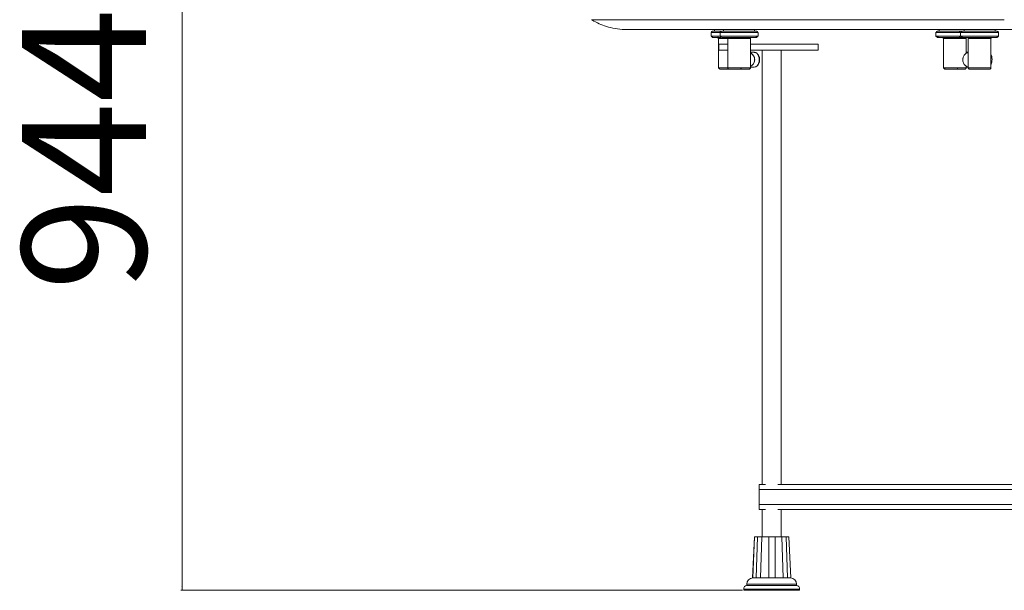
# Paper-space layout 'Frontal' of a CAD drawing. Units: millimetres. Extents: x -791 to 1411, y -197 to 906.
# Drawn here: x -791 to 1, y -197 to 263 of the extents above; entities that cross this region are included whole.
import ezdxf

# ---------------------------------------------------------------- set-up
doc = ezdxf.new("R2010")
doc.units = ezdxf.units.MM
doc.styles.add('SLDTEXTSTYLE0', font='TXT', dxfattribs={"width": 0.75})
doc.dimstyles.new('SLDDIMSTYLE1', dxfattribs={"dimtxt": 100, "dimasz": 3.302, "dimexe": 0, "dimexo": 0.0625, "dimgap": 25, "dimtad": 1, "dimrnd": 1e-09, "dimzin": 12, "dimdsep": 46, "dimtxsty": 'SLDTEXTSTYLE0', "dimsah": 1, "dimcen": 0.09, "dimadec": 0, "dimazin": 3, "dimtfac": 1, "dimtofl": 0, "dimtmove": 0, "dimatfit": 3, "dimfxl": 0, "dimfrac": 2, "dimtolj": 1, "dimtzin": 12, "dimarcsym": 0})

# ---------------------------------------------------------------- blocks, each defined once
blk = doc.blocks.new('_D_1')
at = {"color": 7, "linetype": 'Continuous', "lineweight": 0}
for p, q in [((-450.4, 747.1), (-661.5, 747.1)), ((-660.5, 747.1), (-660.5, -197.08)), ((-209.52, -197.08), (-661.5, -197.08))]:
    blk.add_line(p, q, dxfattribs=at)
for points in [[(-660.5, 747.1), (-661.01, 743.8), (-659.99, 743.8)], [(-660.5, -197.08), (-659.99, -193.77), (-661.01, -193.77)]]:
    blk.add_solid(points, dxfattribs=at)
at = {"color": 7, "linetype": 'Continuous', "lineweight": 0, "insert": (-789.41, 44.39), "char_height": 100, "attachment_point": 1, "rotation": 90, "style": 'SLDTEXTSTYLE0'}
blk.add_mtext('944,18', dxfattribs=at)

psp = doc.layouts.new('Frontal')

# ---------------------------------------------------------------- linework, layer by layer
at = {"color": 8, "linetype": 'Continuous', "lineweight": 15}
for p, q in [((1.227, 262.575), (-330.89, 262.575)), ((-234.797, 252.312), (-227.451, 252.312)), ((-227.451, 249.312), (-234.797, 249.312)), ((-228.697, 247.312), (-221.351, 247.312)), ((-227.451, 252.312), (-197.405, 252.312)), ((-197.405, 249.312), (-227.451, 249.312)), ((-221.351, 247.312), (-203.323, 247.312)), ((-203.323, 247.312), (-203.051, 247.312)), ((-197.405, 252.312), (-196.951, 252.312)), ((-196.951, 249.312), (-197.405, 249.312)), ((-53.917, 252.312), (-34.726, 252.312)), ((-34.726, 249.312), (-53.916, 249.312)), ((-47.817, 247.312), (-36.302, 247.312)), ((-36.302, 247.312), (-29.517, 247.312)), ((-34.726, 252.312), (-33.912, 252.312)), ((-33.905, 249.312), (-34.726, 249.312)), ((-33.912, 252.312), (-33.286, 252.312)), ((-33.286, 249.312), (-33.912, 249.312)), ((-33.286, 252.312), (-3.412, 252.312)), ((-3.412, 249.312), (-33.286, 249.312)), ((-27.812, 247.312), (-27.436, 247.312)), ((-27.436, 247.312), (-9.512, 247.312)), ((-32.279, 230.312), (-32.24, 230.312)), ((-221.35, 223.712), (-228.696, 223.712)), ((-203.323, 223.712), (-221.35, 223.712)), ((-203.051, 223.712), (-203.323, 223.712)), ((-36.302, 223.712), (-47.817, 223.712)), ((-29.517, 223.712), (-36.302, 223.712)), ((-27.436, 223.712), (-27.812, 223.712)), ((-9.512, 223.712), (-27.436, 223.712)), ((106.439, -115.901), (-196.018, -115.901)), ((128.605, -127.901), (-196.018, -127.901)), ((-163.518, -196.034), (-208.518, -196.034)), ((-166.018, -192.076), (-206.018, -192.076))]:
    psp.add_line(p, q, dxfattribs=at)
at = {"color": 7, "linetype": 'Continuous', "lineweight": 15}
for p, q in [((-302.614, 254.58), (15.722, 254.58)), ((-232.047, 254.58), (-232.047, 253.312)), ((-224.701, 254.58), (-224.701, 253.312)), ((-199.701, 253.312), (-199.701, 254.58)), ((-51.167, 254.58), (-51.167, 253.312)), ((-31.162, 254.58), (-31.162, 253.312)), ((-6.162, 253.312), (-6.162, 254.58)), ((-234.756, 252.381), (-234.797, 252.312)), ((-234.797, 252.312), (-234.797, 249.312)), ((-234.797, 249.312), (-234.767, 249.256)), ((-228.735, 248.312), (-229.557, 248.312)), ((-228.697, 247.312), (-228.697, 223.712)), ((-227.451, 252.312), (-227.451, 249.312)), ((-227.451, 249.312), (-227.425, 249.246)), ((-221.351, 247.312), (-221.351, 223.712)), ((-203.051, 223.712), (-203.051, 247.312)), ((-197.126, 252.606), (-197.597, 252.867)), ((-197.575, 248.77), (-197.126, 249.019)), ((-196.992, 249.244), (-196.951, 249.312)), ((-196.951, 252.312), (-196.983, 252.366)), ((-196.951, 249.312), (-196.951, 252.312)), ((-53.857, 252.387), (-53.917, 252.312)), ((-53.917, 252.312), (-53.917, 249.312)), ((-53.916, 249.312), (-53.917, 249.312)), ((-47.817, 247.312), (-47.817, 223.712)), ((-33.821, 252.394), (-33.912, 252.312)), ((-33.912, 252.312), (-33.912, 249.312)), ((-29.517, 235.75), (-29.517, 247.312)), ((-27.812, 247.312), (-27.812, 223.712)), ((-9.512, 223.712), (-9.512, 247.312)), ((-3.412, 249.312), (-3.412, 252.312)), ((-228.492, 237.924), (-228.492, 242.924)), ((-228.492, 242.924), (-221.351, 242.924)), ((-228.492, 237.924), (-221.351, 237.924)), ((-203.051, 242.924), (-148.492, 242.924)), ((-203.051, 237.924), (-148.492, 237.924)), ((-193.768, 237.924), (-193.768, -111.901)), ((-178.268, -111.901), (-178.268, 237.924)), ((-148.492, 237.924), (-148.492, 242.924)), ((-200.204, 236.312), (-203.051, 236.312)), ((-29.602, 235.343), (-29.559, 235.75)), ((-27.812, 236.312), (-29.517, 236.312)), ((-9.41, 234.166), (-9.512, 234.276)), ((-203.051, 224.312), (-200.204, 224.312)), ((-199.201, 224.479), (-200.204, 224.312)), ((-47.817, 223.712), (-47.747, 223.639)), ((-29.548, 224.852), (-29.571, 225.263)), ((-29.517, 223.712), (-29.517, 224.852)), ((-29.517, 224.312), (-27.812, 224.312)), ((-9.512, 226.348), (-9.41, 226.458)), ((-196.018, -111.901), (-196.018, -115.901)), ((-190.923, -111.901), (-196.018, -111.901)), ((-196.018, -115.901), (-196.018, -127.901)), ((102.585, -111.901), (-181.112, -111.901)), ((-196.018, -127.901), (-196.018, -131.901)), ((-190.923, -131.901), (-196.018, -131.901)), ((-193.768, -131.901), (-193.768, -154.076)), ((144.497, -131.901), (-181.112, -131.901)), ((-178.268, -154.076), (-178.268, -131.901)), ((-199.835, -154.076), (-201.349, -187.076)), ((-201.272, -187.074), (-199.746, -154.076)), ((-197.382, -154.076), (-198.47, -187.076)), ((-194.859, -187.074), (-193.783, -154.076)), ((-188.271, -154.076), (-188.296, -187.076)), ((-183.267, -187.074), (-183.272, -154.076)), ((-177.841, -154.076), (-176.788, -187.076)), ((-173.287, -187.074), (-174.369, -154.076)), ((-172.2, -154.076), (-170.686, -187.076)), ((-201.271, -187.101), (-198.457, -187.101)), ((-198.443, -187.099), (-197.571, -187.076)), ((-197.57, -187.076), (-195.199, -187.076)), ((-195.2, -187.076), (-194.845, -187.098)), ((-194.854, -187.101), (-188.274, -187.101)), ((-188.271, -187.099), (-187.421, -187.076)), ((-187.421, -187.076), (-184.122, -187.076)), ((-184.122, -187.076), (-183.272, -187.098)), ((-183.26, -187.101), (-176.769, -187.101)), ((-176.779, -187.099), (-176.448, -187.076)), ((-176.45, -187.076), (-174.155, -187.076)), ((-174.155, -187.076), (-173.308, -187.098)), ((-173.281, -187.101), (-170.682, -187.101)), ((-208.518, -196.034), (-208.518, -197.076)), ((-163.518, -197.076), (-208.518, -197.076)), ((-206.018, -192.076), (-206.018, -193.076)), ((-166.018, -193.076), (-206.018, -193.076)), ((-166.018, -193.076), (-166.018, -192.076)), ((-163.518, -197.076), (-163.518, -196.034))]:
    psp.add_line(p, q, dxfattribs=at)
at = {"color": 7, "linetype": 'Continuous', "lineweight": 15, "flags": 128}
for points in [[(-200.204, 236.312), (-199.097, 236.108), (-198.065, 235.508), (-197.179, 234.555), (-196.499, 233.312), (-196.072, 231.865), (-195.926, 230.312)], [(-9.41, 234.166), (-9.382, 234.135), (-9.104, 233.617), (-8.878, 232.806), (-8.724, 231.774), (-8.655, 230.611), (-8.678, 229.422), (-8.791, 228.312), (-8.983, 227.38), (-9.238, 226.708), (-9.41, 226.458)]]:
    psp.add_lwpolyline(points, dxfattribs=at)
at = {"color": 8, "linetype": 'Continuous', "lineweight": 15, "flags": 128}
psp.add_lwpolyline([(-195.926, 230.312), (-196.072, 228.759), (-196.499, 227.312), (-197.179, 226.07), (-198.065, 225.116), (-199.097, 224.517), (-199.201, 224.479)], dxfattribs=at)
at = {"color": 7, "linetype": 'Continuous', "lineweight": 15}
for centre, radius, start, end in [((-205.689, 230.259), 5.994, 296.114286, 0.506786), ((-205.703, 230.357), 6.008, 359.571476, 63.326024), ((-26.311, 230.414), 5.93, 104.66636, 180.981573), ((-26.452, 229.956), 5.649, 230.580868, 256.065632), ((-201.018, -192.076), 5, 90, 180), ((-171.018, -192.076), 5, 0, 88.044867), ((-205.518, -196.034), 3, 99.594068, 180), ((-166.518, -196.034), 3, 0, 80.405932)]:
    psp.add_arc(centre, radius, start, end, dxfattribs=at)
at = {"color": 8, "linetype": 'Continuous', "lineweight": 15}
psp.add_arc((-26.159, 230.275), 6.081, 179.650183, 230.355883, dxfattribs=at)
at = {"color": 7, "linetype": 'Continuous', "lineweight": 15}
for points, knots in [([(-330.731, 262.568), (-330.182, 262.207), (-327.877, 260.692), (-323.421, 258.647), (-317.082, 256.4), (-310.095, 254.881), (-305.102, 254.68), (-302.614, 254.58)], [0, 0, 0, 0, 0.06653761, 0.27940127, 0.49426079, 0.7479865, 1, 1, 1, 1]), ([(-234.675, 249.082), (-234.585, 249.008), (-234.425, 248.878), (-234.023, 248.683), (-233.708, 248.557), (-233.506, 248.477), (-233.448, 248.453), (-233.407, 248.436), (-233.382, 248.424), (-233.358, 248.413), (-233.339, 248.402), (-233.324, 248.393), (-233.318, 248.388), (-233.315, 248.386)], [0, 0, 0, 0, 0.3961708, 0.7042199, 0.9023827, 0.9330273, 0.9560196, 0.964873, 0.9722529, 0.9786609, 0.9849109, 0.9919098, 1, 1, 1, 1]), ([(-233.845, 253.267), (-233.845, 253.267), (-233.84, 253.264), (-233.842, 253.25), (-233.861, 253.226), (-233.881, 253.208), (-233.906, 253.188), (-233.932, 253.171), (-233.952, 253.157), (-233.974, 253.143), (-234.006, 253.122), (-234.078, 253.078), (-234.21, 252.997), (-234.375, 252.883), (-234.54, 252.766), (-234.568, 252.704), (-234.578, 252.682)], [0, 0, 0, 0, 0.0045537, 0.1486683, 0.1991146, 0.236975, 0.2643836, 0.275415, 0.2855677, 0.2958084, 0.3069133, 0.3339146, 0.4132022, 0.5985891, 0.8555705, 1, 1, 1, 1]), ([(-226.79, 253.312), (-227.746, 253.312), (-229.68, 253.312), (-231.828, 253.312), (-233.26, 253.312), (-233.832, 253.312), (-233.865, 253.312), (-233.565, 253.312), (-233.507, 253.312)], [0, 0, 0, 0, 0.1992773, 0.4028675, 0.6003779, 0.7867525, 0.9585813, 1, 1, 1, 1]), ([(-232.986, 248.312), (-233.01, 248.312), (-233.396, 248.312), (-233.744, 248.312), (-233.872, 248.312), (-233.248, 248.312), (-231.832, 248.312), (-229.677, 248.312), (-227.742, 248.312), (-226.783, 248.312)], [0, 0, 0, 0, 0.0092289, 0.1475504, 0.3002797, 0.4659379, 0.6414941, 0.8224543, 1, 1, 1, 1]), ([(-229.536, 248.307), (-229.091, 247.785), (-228.165, 246.698), (-229.906, 248.679), (-229.306, 248.284), (-229.053, 248.234), (-228.981, 248.21), (-228.928, 248.187), (-228.893, 248.169), (-228.862, 248.149), (-228.822, 248.12), (-228.732, 248.026), (-228.669, 247.734), (-228.684, 247.502), (-228.697, 247.312)], [0, 0, 0, 0, 0.19934858, 0.41475121, 0.5917099, 0.61506937, 0.63155499, 0.63777099, 0.64308028, 0.64799564, 0.65306887, 0.66521413, 0.72546288, 1, 1, 1, 1]), ([(-226.336, 253.247), (-226.338, 253.247), (-226.342, 253.244), (-226.357, 253.236), (-226.377, 253.226), (-226.4, 253.215), (-226.425, 253.202), (-226.452, 253.189), (-226.494, 253.17), (-226.549, 253.143), (-226.69, 253.074), (-226.89, 252.965), (-227.162, 252.781), (-227.4, 252.548), (-227.433, 252.395), (-227.451, 252.312)], [0, 0, 0, 0, 0.0034549, 0.0110021, 0.017591, 0.0237846, 0.0301996, 0.0373695, 0.045641, 0.0661725, 0.0925276, 0.206912, 0.3715683, 0.657752, 1, 1, 1, 1]), ([(-227.351, 249.053), (-227.28, 248.972), (-227.156, 248.832), (-226.864, 248.644), (-226.671, 248.541), (-226.605, 248.509), (-226.602, 248.507)], [0, 0, 0, 0, 0.5028818, 0.869243, 0.993121, 1, 1, 1, 1]), ([(-198.375, 253.312), (-198.552, 253.312), (-198.93, 253.312), (-199.892, 253.312), (-201.288, 253.312), (-203.226, 253.312), (-205.735, 253.312), (-208.772, 253.312), (-212.179, 253.312), (-215.689, 253.312), (-218.987, 253.312), (-221.793, 253.312), (-223.938, 253.312), (-225.383, 253.312), (-226.198, 253.312), (-226.493, 253.312), (-226.431, 253.312), (-226.155, 253.312), (-226.026, 253.312)], [0, 0, 0, 0, 0.0424235, 0.0904205, 0.1445038, 0.2049697, 0.2717345, 0.3441509, 0.420895, 0.5000004, 0.5791057, 0.6558495, 0.7282655, 0.7950301, 0.8554965, 0.9095792, 0.9575761, 1, 1, 1, 1]), ([(-226.026, 248.312), (-226.155, 248.312), (-226.431, 248.312), (-226.493, 248.312), (-226.198, 248.312), (-225.383, 248.312), (-223.938, 248.312), (-221.793, 248.312), (-218.987, 248.312), (-215.689, 248.312), (-212.179, 248.312), (-208.772, 248.312), (-205.735, 248.312), (-203.226, 248.312), (-201.288, 248.312), (-199.892, 248.312), (-198.93, 248.312), (-198.552, 248.312), (-198.375, 248.312)], [0, 0, 0, 0, 0.0424239, 0.0904208, 0.1445035, 0.2049699, 0.2717345, 0.3441505, 0.4208943, 0.4999996, 0.579105, 0.6558491, 0.7282655, 0.7950303, 0.8554962, 0.9095795, 0.9575765, 1, 1, 1, 1]), ([(-222.048, 248.312), (-221.97, 248.299), (-221.811, 248.273), (-221.448, 247.951), (-221.39, 247.569), (-221.351, 247.312)], [0, 0, 0, 0, 0.2411349, 0.4916238, 1, 1, 1, 1]), ([(-210.553, 248.001), (-210.568, 248.037), (-210.589, 248.087), (-210.553, 248.159), (-210.517, 248.192), (-210.493, 248.208), (-210.474, 248.218), (-210.453, 248.228), (-210.433, 248.236), (-210.421, 248.239), (-210.416, 248.241)], [0, 0, 0, 0, 0.5554522, 0.7751546, 0.8534251, 0.8864402, 0.9170032, 0.9469078, 0.9782575, 1, 1, 1, 1]), ([(-203.323, 247.312), (-203.306, 247.454), (-203.271, 247.749), (-203.008, 248.084), (-202.682, 248.279), (-202.46, 248.302), (-202.353, 248.312)], [0, 0, 0, 0, 0.2702647, 0.5624469, 0.7897505, 1, 1, 1, 1]), ([(-203.051, 247.312), (-203.051, 247.466), (-203.052, 247.675), (-202.945, 247.956), (-202.857, 248.069), (-202.802, 248.12), (-202.76, 248.153), (-202.713, 248.182), (-202.662, 248.208), (-202.611, 248.229), (-202.583, 248.238), (-202.568, 248.243)], [0, 0, 0, 0, 0.5635216, 0.7663068, 0.8405109, 0.8708302, 0.8973065, 0.9213488, 0.945334, 0.9721449, 1, 1, 1, 1]), ([(-198.375, 248.312), (-198.166, 248.312), (-197.785, 248.312), (-198.142, 248.312), (-198.565, 248.321), (-198.746, 248.343), (-198.745, 248.365), (-198.738, 248.373), (-198.726, 248.38), (-198.716, 248.385), (-198.704, 248.391), (-198.69, 248.397), (-198.674, 248.403), (-198.649, 248.412), (-198.568, 248.438), (-198.467, 248.467), (-198.392, 248.489), (-198.359, 248.498)], [0, 0, 0, 0, 0.38483101, 0.69929436, 0.88778444, 0.93154499, 0.93764294, 0.94207898, 0.9438057, 0.9453184, 0.94675472, 0.94826973, 0.94999309, 0.95199546, 0.95703687, 0.98123403, 1, 1, 1, 1]), ([(-198.739, 253.265), (-198.738, 253.269), (-198.732, 253.284), (-198.552, 253.302), (-198.145, 253.314), (-197.784, 253.312), (-198.166, 253.312), (-198.375, 253.312)], [0, 0, 0, 0, 0.0119827, 0.0454767, 0.2481364, 0.5862394, 1, 1, 1, 1]), ([(-197.405, 252.312), (-197.422, 252.454), (-197.458, 252.749), (-197.72, 253.084), (-198.047, 253.279), (-198.269, 253.302), (-198.375, 253.312)], [0, 0, 0, 0, 0.27025987, 0.5624147, 0.78971471, 1, 1, 1, 1]), ([(-198.375, 248.312), (-198.238, 248.33), (-197.952, 248.367), (-197.626, 248.637), (-197.437, 248.973), (-197.416, 249.202), (-197.405, 249.312)], [0, 0, 0, 0, 0.270259, 0.5624235, 0.7897332, 1, 1, 1, 1]), ([(-53.917, 249.312), (-53.888, 249.243), (-53.833, 249.112), (-53.417, 248.905), (-52.883, 248.72), (-52.403, 248.587), (-52.066, 248.496), (-51.914, 248.454), (-51.822, 248.423), (-51.789, 248.41), (-51.775, 248.403), (-51.766, 248.399), (-51.758, 248.395), (-51.749, 248.389), (-51.742, 248.382), (-51.742, 248.379), (-51.742, 248.378)], [0, 0, 0, 0, 0.2771676, 0.5290556, 0.7379628, 0.8896833, 0.9405566, 0.9732808, 0.982943, 0.9863996, 0.9879124, 0.9893596, 0.9908205, 0.9923865, 0.9960472, 1, 1, 1, 1]), ([(-52.69, 253.264), (-52.666, 253.26), (-52.637, 253.256), (-52.641, 253.227), (-52.652, 253.213), (-52.668, 253.199), (-52.682, 253.188), (-52.7, 253.177), (-52.72, 253.165), (-52.742, 253.153), (-52.778, 253.134), (-52.856, 253.096), (-53.05, 253.008), (-53.319, 252.878), (-53.581, 252.748), (-53.627, 252.679), (-53.639, 252.661)], [0, 0, 0, 0, 0.1394896, 0.1732392, 0.1973727, 0.2064314, 0.2140087, 0.2207754, 0.2276038, 0.2352752, 0.24433, 0.2675634, 0.3366898, 0.5624864, 0.887169, 1, 1, 1, 1]), ([(-34.984, 253.312), (-35.602, 253.312), (-36.917, 253.312), (-39.079, 253.312), (-41.497, 253.312), (-44.103, 253.312), (-46.75, 253.312), (-49.221, 253.312), (-51.242, 253.312), (-52.588, 253.312), (-53.014, 253.312), (-52.89, 253.312), (-52.427, 253.312), (-52.363, 253.312)], [0, 0, 0, 0, 0.0635038, 0.1353497, 0.2163055, 0.3068172, 0.4067559, 0.5151552, 0.6300321, 0.7484441, 0.8668565, 0.9817327, 1, 1, 1, 1]), ([(-51.449, 248.312), (-51.453, 248.312), (-52.032, 248.312), (-52.641, 248.312), (-53.072, 248.312), (-52.572, 248.312), (-51.246, 248.312), (-49.22, 248.312), (-46.751, 248.312), (-44.103, 248.312), (-41.497, 248.312), (-39.079, 248.312), (-36.917, 248.312), (-35.602, 248.312), (-34.984, 248.312)], [0, 0, 0, 0, 0.0006556, 0.1000277, 0.2053367, 0.3138876, 0.422438, 0.5277478, 0.6271195, 0.7187351, 0.8017087, 0.8759224, 0.9417849, 1, 1, 1, 1]), ([(-44.474, 248.312), (-45.289, 248.312), (-46.829, 248.312), (-48.005, 248.309), (-48.379, 248.272), (-48.309, 248.198), (-48.142, 248.056), (-48.043, 247.95), (-47.973, 247.851), (-47.93, 247.778), (-47.894, 247.702), (-47.855, 247.597), (-47.823, 247.465), (-47.819, 247.363), (-47.817, 247.312)], [0, 0, 0, 0, 0.3032113, 0.573004, 0.7625003, 0.8757681, 0.9099331, 0.9336803, 0.9430663, 0.9515197, 0.9595409, 0.9674757, 0.9836224, 1, 1, 1, 1]), ([(-36.302, 247.312), (-36.298, 247.454), (-36.288, 247.749), (-36.218, 248.084), (-36.132, 248.279), (-36.072, 248.302), (-36.044, 248.312)], [0, 0, 0, 0, 0.2702612, 0.5624272, 0.7897316, 1, 1, 1, 1]), ([(-34.726, 252.312), (-34.731, 252.454), (-34.74, 252.749), (-34.81, 253.084), (-34.897, 253.279), (-34.956, 253.302), (-34.984, 253.312)], [0, 0, 0, 0, 0.270261, 0.5624391, 0.7897466, 1, 1, 1, 1]), ([(-32.583, 253.312), (-32.784, 253.312), (-33.543, 253.312), (-34.373, 253.312), (-34.984, 253.312)], [0, 0, 0, 0, 0.2640346, 1, 1, 1, 1]), ([(-34.984, 248.312), (-34.948, 248.33), (-34.872, 248.367), (-34.785, 248.637), (-34.734, 248.973), (-34.729, 249.202), (-34.726, 249.312)], [0, 0, 0, 0, 0.27025058, 0.56242294, 0.7897353, 1, 1, 1, 1]), ([(-34.984, 248.312), (-34.373, 248.312), (-33.576, 248.312), (-32.847, 248.312), (-32.677, 248.312)], [0, 0, 0, 0, 0.7672483, 1, 1, 1, 1]), ([(-33.912, 249.312), (-33.837, 249.124), (-33.749, 248.904), (-33.104, 248.675), (-33.01, 248.641)], [0, 0, 0, 0, 0.853907, 1, 1, 1, 1]), ([(-33.032, 252.975), (-33.121, 252.944), (-33.464, 252.826), (-33.52, 252.713), (-33.561, 252.629)], [0, 0, 0, 0, 0.2608917, 1, 1, 1, 1]), ([(-32.327, 253.312), (-32.463, 253.295), (-32.746, 253.258), (-33.067, 252.987), (-33.254, 252.651), (-33.276, 252.422), (-33.286, 252.312)], [0, 0, 0, 0, 0.2702644, 0.5624393, 0.7897354, 1, 1, 1, 1]), ([(-33.286, 249.312), (-33.269, 249.171), (-33.234, 248.876), (-32.974, 248.54), (-32.652, 248.345), (-32.432, 248.323), (-32.327, 248.312)], [0, 0, 0, 0, 0.2702632, 0.5624298, 0.7897272, 1, 1, 1, 1]), ([(-32.327, 253.312), (-32.645, 253.313), (-33.002, 253.313), (-32.897, 253.312), (-32.886, 253.312)], [0, 0, 0, 0, 0.8919981, 1, 1, 1, 1]), ([(-32.886, 248.313), (-32.897, 248.313), (-33.002, 248.311), (-32.645, 248.312), (-32.327, 248.312)], [0, 0, 0, 0, 0.1080019, 1, 1, 1, 1]), ([(-4.997, 253.312), (-4.842, 253.312), (-4.509, 253.312), (-4.355, 253.312), (-4.547, 253.312), (-5.249, 253.312), (-6.581, 253.312), (-8.619, 253.312), (-11.338, 253.312), (-14.578, 253.312), (-18.068, 253.312), (-21.489, 253.312), (-24.573, 253.312), (-27.15, 253.312), (-29.168, 253.312), (-30.647, 253.312), (-31.691, 253.312), (-32.124, 253.312), (-32.327, 253.312)], [0, 0, 0, 0, 0.04242447, 0.09042155, 0.14450456, 0.20497069, 0.271735, 0.34415087, 0.42089509, 0.50000072, 0.57910633, 0.65584951, 0.72826624, 0.79503087, 0.85549661, 0.90957998, 0.95757665, 1, 1, 1, 1]), ([(-32.327, 248.312), (-32.124, 248.312), (-31.691, 248.312), (-30.647, 248.312), (-29.168, 248.312), (-27.15, 248.312), (-24.573, 248.312), (-21.489, 248.312), (-18.068, 248.312), (-14.578, 248.312), (-11.338, 248.312), (-8.619, 248.312), (-6.581, 248.312), (-5.249, 248.312), (-4.547, 248.312), (-4.355, 248.312), (-4.509, 248.312), (-4.842, 248.312), (-4.997, 248.312)], [0, 0, 0, 0, 0.04242335, 0.09042002, 0.14450339, 0.20496913, 0.27173376, 0.34415049, 0.42089367, 0.49999928, 0.57910491, 0.65584913, 0.728265, 0.79502931, 0.85549544, 0.90957845, 0.95757553, 1, 1, 1, 1]), ([(-29.558, 247.39), (-29.595, 247.501), (-29.664, 247.709), (-29.996, 247.963), (-30.111, 248.125), (-30.123, 248.169), (-30.109, 248.199), (-30.094, 248.213), (-30.081, 248.222), (-30.064, 248.231), (-30.05, 248.237), (-30.042, 248.239), (-30.041, 248.24)], [0, 0, 0, 0, 0.4551934, 0.8572703, 0.9193477, 0.9630944, 0.9781275, 0.9841441, 0.989385, 0.9941974, 0.9990312, 1, 1, 1, 1]), ([(-28.453, 248.244), (-28.434, 248.237), (-28.403, 248.226), (-28.304, 248.178), (-28.211, 248.122), (-28.117, 248.048), (-28.031, 247.959), (-27.96, 247.862), (-27.882, 247.717), (-27.823, 247.527), (-27.816, 247.386), (-27.812, 247.312)], [0, 0, 0, 0, 0.172944, 0.2879401, 0.3748646, 0.4444143, 0.5079658, 0.5742994, 0.6475756, 0.8153598, 1, 1, 1, 1]), ([(-28.395, 248.312), (-28.259, 248.295), (-27.977, 248.258), (-27.655, 247.987), (-27.468, 247.651), (-27.447, 247.422), (-27.436, 247.312)], [0, 0, 0, 0, 0.270275, 0.5624273, 0.789738, 1, 1, 1, 1]), ([(-9.512, 247.312), (-9.472, 247.582), (-9.393, 248.107), (-9.081, 248.245), (-8.929, 248.312)], [0, 0, 0, 0, 0.5139026, 1, 1, 1, 1]), ([(-3.412, 252.312), (-3.433, 252.395), (-3.47, 252.548), (-3.76, 252.795), (-4.075, 252.98), (-4.333, 253.102), (-4.465, 253.159), (-4.553, 253.197), (-4.593, 253.214), (-4.618, 253.226), (-4.64, 253.236), (-4.657, 253.245), (-4.664, 253.249), (-4.668, 253.25)], [0, 0, 0, 0, 0.34104953, 0.625936, 0.8350167, 0.90698228, 0.95576553, 0.97185683, 0.97821797, 0.98386364, 0.98931169, 0.99519808, 1, 1, 1, 1]), ([(-4.668, 248.374), (-4.664, 248.376), (-4.657, 248.38), (-4.64, 248.388), (-4.618, 248.399), (-4.593, 248.41), (-4.553, 248.428), (-4.465, 248.466), (-4.291, 248.541), (-4.051, 248.659), (-3.744, 248.843), (-3.471, 249.077), (-3.433, 249.229), (-3.412, 249.312)], [0, 0, 0, 0, 0.0048016, 0.0106877, 0.0161354, 0.0217804, 0.0281415, 0.0442318, 0.0930122, 0.2092956, 0.3741008, 0.6589706, 1, 1, 1, 1]), ([(-201.837, 234.939), (-201.934, 235.032), (-202.277, 235.361), (-202.706, 235.566), (-203.014, 235.712)], [0, 0, 0, 0, 0.2831911, 1, 1, 1, 1]), ([(-199.668, 230.312), (-199.731, 230.999), (-199.831, 232.076), (-200.474, 233.417), (-201.09, 234.313), (-201.619, 234.756), (-201.837, 234.939)], [0, 0, 0, 0, 0.3863822, 0.605712, 0.8376566, 1, 1, 1, 1]), ([(-201.539, 225.955), (-201.425, 226.052), (-201.004, 226.414), (-200.477, 227.211), (-199.83, 228.547), (-199.731, 229.625), (-199.668, 230.312)], [0, 0, 0, 0, 0.0928659, 0.3440499, 0.5815701, 1, 1, 1, 1]), ([(-195.657, 230.312), (-195.709, 230.987), (-195.79, 232.047), (-196.276, 233.385), (-196.819, 234.374), (-197.532, 235.221), (-198.371, 235.849), (-199.274, 236.241), (-199.899, 236.289), (-200.204, 236.312)], [0, 0, 0, 0, 0.2161206, 0.3393479, 0.4701144, 0.6053981, 0.7414281, 0.87418, 1, 1, 1, 1]), ([(-199.114, 224.509), (-198.869, 224.597), (-198.31, 224.797), (-197.534, 225.409), (-196.819, 226.249), (-196.276, 227.239), (-195.79, 228.577), (-195.709, 229.637), (-195.657, 230.312)], [0, 0, 0, 0, 0.1247006, 0.2852916, 0.4450023, 0.5993798, 0.744857, 1, 1, 1, 1]), ([(-195.926, 230.312), (-195.834, 230.312), (-195.67, 230.312), (-195.648, 230.312), (-195.639, 230.312)], [0, 0, 0, 0, 0.5600059, 1, 1, 1, 1]), ([(-30.09, 234.977), (-30.321, 234.782), (-30.86, 234.327), (-31.482, 233.415), (-32.118, 232.074), (-32.217, 230.998), (-32.28, 230.312)], [0, 0, 0, 0, 0.1717506, 0.401154, 0.6180382, 1, 1, 1, 1]), ([(-32.28, 230.312), (-32.217, 229.626), (-32.118, 228.55), (-31.482, 227.209), (-30.853, 226.29), (-30.306, 225.828), (-30.067, 225.627)], [0, 0, 0, 0, 0.3797468, 0.5953733, 0.8234464, 1, 1, 1, 1]), ([(-28.601, 235.881), (-28.656, 235.865), (-29.104, 235.726), (-29.622, 235.418), (-30.007, 235.055), (-30.09, 234.977)], [0, 0, 0, 0, 0.0978154, 0.8063772, 1, 1, 1, 1]), ([(-228.697, 223.712), (-228.644, 223.57), (-228.573, 223.375), (-228.118, 223.086), (-227.852, 222.95), (-227.669, 222.865), (-227.597, 222.832), (-227.565, 222.817), (-227.544, 222.806), (-227.525, 222.797), (-227.502, 222.784), (-227.467, 222.762), (-227.456, 222.749), (-227.465, 222.746), (-227.468, 222.746)], [0, 0, 0, 0, 0.5230317, 0.7165988, 0.847743, 0.8886225, 0.903533, 0.9099681, 0.9159948, 0.9218779, 0.9279549, 0.9418625, 0.982547, 1, 1, 1, 1]), ([(-220.695, 222.712), (-221.085, 222.712), (-222.125, 222.712), (-223.712, 222.712), (-225.322, 222.712), (-226.574, 222.712), (-227.389, 222.712), (-227.718, 222.712), (-227.737, 222.712), (-227.339, 222.712), (-227.151, 222.712)], [0, 0, 0, 0, 0.0827301, 0.2205014, 0.3625138, 0.5045267, 0.6422983, 0.7723018, 0.8921596, 1, 1, 1, 1]), ([(-221.351, 223.712), (-221.323, 223.56), (-221.285, 223.353), (-221.012, 223.069), (-220.867, 222.955), (-220.793, 222.904), (-220.743, 222.872), (-220.695, 222.842), (-220.65, 222.817), (-220.611, 222.795), (-220.551, 222.764), (-220.539, 222.759), (-220.53, 222.755)], [0, 0, 0, 0, 0.5132974, 0.6946252, 0.7608346, 0.788147, 0.8123133, 0.8344586, 0.8563823, 0.8801677, 0.907823, 1, 1, 1, 1]), ([(-204.294, 222.712), (-204.542, 222.712), (-205.106, 222.712), (-206.689, 222.712), (-208.501, 222.712), (-210.24, 222.712), (-212.188, 222.712), (-214.196, 222.712), (-216.083, 222.712), (-217.686, 222.712), (-218.916, 222.712), (-219.95, 222.712), (-220.487, 222.712), (-220.263, 222.712), (-220.185, 222.712)], [0, 0, 0, 0, 0.09304563, 0.2107402, 0.27961655, 0.35432279, 0.4334908, 0.51509936, 0.59670545, 0.67587532, 0.75058055, 0.81945603, 0.93715054, 1, 1, 1, 1]), ([(-212.318, 222.712), (-212.294, 222.712), (-211.773, 222.712), (-211.439, 222.709), (-211.236, 222.722), (-211.287, 222.731), (-211.226, 222.792), (-211.196, 222.815), (-211.164, 222.838), (-211.139, 222.856), (-211.11, 222.875), (-211.066, 222.904), (-211.004, 222.945), (-210.895, 223.02), (-210.679, 223.182), (-210.451, 223.423), (-210.416, 223.61), (-210.397, 223.712)], [0, 0, 0, 0, 0.0146693, 0.3154604, 0.5386519, 0.6655351, 0.6829974, 0.6957249, 0.7007026, 0.7050824, 0.7092063, 0.7134554, 0.7234349, 0.7364349, 0.7722448, 0.8757118, 1, 1, 1, 1]), ([(-204.294, 222.712), (-204.136, 222.726), (-203.805, 222.755), (-203.385, 222.994), (-203.099, 223.346), (-203.067, 223.589), (-203.051, 223.712)], [0, 0, 0, 0, 0.2255649, 0.4722912, 0.732988, 1, 1, 1, 1]), ([(-204.294, 222.712), (-204.156, 222.73), (-203.87, 222.767), (-203.545, 223.037), (-203.355, 223.373), (-203.334, 223.602), (-203.323, 223.712)], [0, 0, 0, 0, 0.2702569, 0.5624233, 0.7897331, 1, 1, 1, 1]), ([(-47.507, 223.385), (-47.485, 223.355), (-47.424, 223.271), (-47.077, 223.123), (-46.736, 222.99), (-46.479, 222.899), (-46.354, 222.855), (-46.276, 222.825), (-46.243, 222.812), (-46.222, 222.802), (-46.205, 222.794), (-46.197, 222.79), (-46.194, 222.788)], [0, 0, 0, 0, 0.1879297, 0.5355621, 0.7933306, 0.8839113, 0.9475933, 0.9698492, 0.978968, 0.987069, 0.9946151, 1, 1, 1, 1]), ([(-36.561, 222.712), (-37.322, 222.712), (-39.045, 222.712), (-41.373, 222.712), (-43.289, 222.712), (-44.703, 222.712), (-45.861, 222.712), (-46.62, 222.712), (-46.904, 222.712), (-46.664, 222.712), (-46.282, 222.712), (-45.911, 222.712), (-45.874, 222.712)], [0, 0, 0, 0, 0.1226094, 0.2776996, 0.3684588, 0.4669008, 0.5712269, 0.6787618, 0.7862972, 0.8906225, 0.9890652, 1, 1, 1, 1]), ([(-36.561, 222.712), (-36.524, 222.73), (-36.448, 222.767), (-36.361, 223.037), (-36.311, 223.373), (-36.305, 223.602), (-36.302, 223.712)], [0, 0, 0, 0, 0.2702677, 0.5624244, 0.789736, 1, 1, 1, 1]), ([(-36.561, 222.712), (-35.836, 222.712), (-34.193, 222.712), (-32.46, 222.712), (-31.732, 222.712), (-31.491, 222.712)], [0, 0, 0, 0, 0.3459382, 0.7835173, 1, 1, 1, 1]), ([(-31.446, 222.72), (-31.258, 222.721), (-30.758, 222.723), (-30.349, 222.753), (-30.039, 222.83), (-29.841, 222.97), (-29.741, 223.076), (-29.673, 223.174), (-29.631, 223.247), (-29.595, 223.323), (-29.557, 223.427), (-29.524, 223.56), (-29.519, 223.661), (-29.517, 223.712)], [0, 0, 0, 0, 0.201757, 0.537138, 0.7479611, 0.8145643, 0.8624092, 0.8816985, 0.8992187, 0.9158922, 0.932392, 0.9659495, 1, 1, 1, 1]), ([(-30.067, 225.627), (-29.992, 225.555), (-29.666, 225.242), (-29.257, 225.048), (-28.942, 224.898)], [0, 0, 0, 0, 0.2295522, 1, 1, 1, 1]), ([(-27.812, 223.712), (-27.795, 223.59), (-27.76, 223.349), (-27.453, 222.996), (-27.003, 222.756), (-26.647, 222.726), (-26.477, 222.712)], [0, 0, 0, 0, 0.2720914, 0.5335288, 0.7780214, 1, 1, 1, 1]), ([(-27.436, 223.712), (-27.419, 223.571), (-27.384, 223.276), (-27.125, 222.94), (-26.802, 222.745), (-26.583, 222.723), (-26.477, 222.712)], [0, 0, 0, 0, 0.2702605, 0.5624241, 0.7897298, 1, 1, 1, 1]), ([(-10.512, 222.712), (-10.608, 222.712), (-10.76, 222.712), (-11.758, 222.712), (-12.917, 222.712), (-14.474, 222.712), (-16.326, 222.712), (-18.322, 222.712), (-20.279, 222.712), (-22.044, 222.712), (-23.906, 222.712), (-25.563, 222.712), (-26.197, 222.712), (-26.477, 222.712)], [0, 0, 0, 0, 0.1255894, 0.1990835, 0.2787991, 0.3632781, 0.4503571, 0.537437, 0.6219163, 0.7016317, 0.7751274, 0.9007143, 1, 1, 1, 1]), ([(-10.15, 222.785), (-10.13, 222.791), (-10.093, 222.802), (-10.013, 222.847), (-9.93, 222.904), (-9.844, 222.977), (-9.761, 223.065), (-9.687, 223.163), (-9.6, 223.308), (-9.527, 223.498), (-9.517, 223.638), (-9.512, 223.712)], [0, 0, 0, 0, 0.1352824, 0.2476555, 0.3356983, 0.4086107, 0.4764107, 0.5471143, 0.6249365, 0.8031181, 1, 1, 1, 1]), ([(-197.382, -154.076), (-197.962, -154.076), (-199.034, -154.076), (-199.522, -154.076), (-199.746, -154.076)], [0, 0, 0, 0, 0.5417251, 1, 1, 1, 1]), ([(-197.382, -154.076), (-196.971, -154.076), (-196.151, -154.076), (-195.116, -154.076), (-194.267, -154.076), (-193.945, -154.076), (-193.783, -154.076)], [0, 0, 0, 0, 0.2500348, 0.4999938, 0.7498817, 1, 1, 1, 1]), ([(-188.271, -154.076), (-189.329, -154.076), (-191.282, -154.076), (-192.997, -154.076), (-193.783, -154.076)], [0, 0, 0, 0, 0.5417319, 1, 1, 1, 1]), ([(-188.271, -154.076), (-187.877, -154.076), (-187.09, -154.076), (-185.784, -154.076), (-184.473, -154.076), (-183.672, -154.076), (-183.272, -154.076)], [0, 0, 0, 0, 0.2500396, 0.4999968, 0.7498813, 1, 1, 1, 1]), ([(-177.841, -154.076), (-178.756, -154.076), (-180.446, -154.076), (-182.384, -154.076), (-183.272, -154.076)], [0, 0, 0, 0, 0.5417306, 1, 1, 1, 1]), ([(-177.841, -154.076), (-177.694, -154.076), (-177.4, -154.076), (-176.589, -154.076), (-175.583, -154.076), (-174.774, -154.076), (-174.369, -154.076)], [0, 0, 0, 0, 0.2500381, 0.4999901, 0.7498754, 1, 1, 1, 1]), ([(-172.2, -154.076), (-172.437, -154.076), (-172.874, -154.076), (-173.899, -154.076), (-174.369, -154.076)], [0, 0, 0, 0, 0.5417284, 1, 1, 1, 1]), ([(-197.571, -187.076), (-197.462, -187.076), (-196.967, -187.076), (-196.173, -187.076), (-195.535, -187.076), (-195.262, -187.076), (-195.2, -187.076)], [0, 0, 0, 0, 0.1100161, 0.4979015, 0.8857993, 1, 1, 1, 1]), ([(-176.448, -187.076), (-176.392, -187.076), (-176.139, -187.076), (-175.532, -187.076), (-174.756, -187.076), (-174.266, -187.076), (-174.155, -187.076)], [0, 0, 0, 0, 0.1100167, 0.4979022, 0.8857888, 1, 1, 1, 1])]:
    psp.add_open_spline(points, degree=3, knots=knots, dxfattribs=at)
at = {"color": 8, "linetype": 'Continuous', "lineweight": 15}
psp.add_open_spline([(-199.695, 230.312), (-199.666, 230.312), (-199.634, 230.312), (-199.692, 230.312), (-199.695, 230.312)], degree=3, knots=[0, 0, 0, 0, 0.9361938, 1, 1, 1, 1], dxfattribs=at)

# ---------------------------------------------------------------- dimensions: what is measured, and where the dimension line sits
at = {"color": 7, "linetype": 'Continuous', "lineweight": 0}
dim = psp.add_linear_dim(base=(-660.498933476, -197.075529702), p1=(-449.397563459, 747.099470298), p2=(-208.517579096, -197.075529702), angle=90, dimstyle='SLDDIMSTYLE1', dxfattribs=at)
dim.commit()
dim.dimension.update_dxf_attribs({"geometry": '_D_1', "text_midpoint": (-660.498933476, 247.588970978), "dimtype": 160})

doc.saveas('drawing.dxf')
